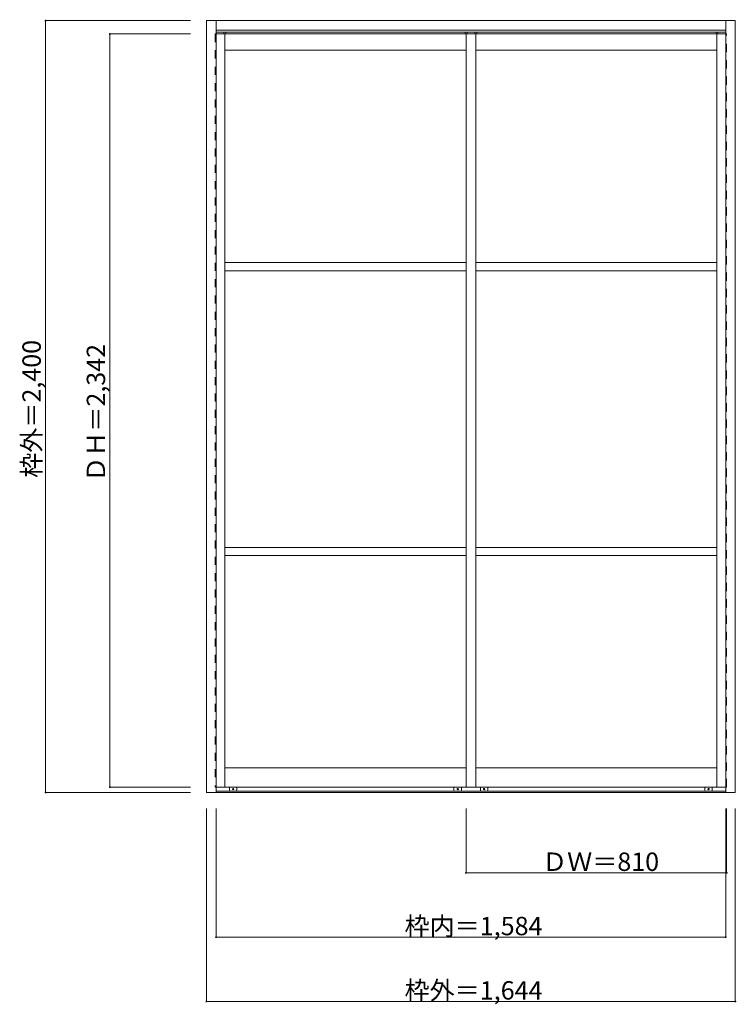
# Model space of a CAD drawing. Units: millimetres. Extents: x -1301 to 926, y -1367 to 1694.
import ezdxf

# ---------------------------------------------------------------- set-up
doc = ezdxf.new("R2010")
doc.units = ezdxf.units.MM
doc.header["$LTSCALE"] = 30
doc.linetypes.add('JWW_DASHED1', pattern=[1.693333, 0.846667, -0.846667])
doc.layers.add('0-0', color=7, linetype='Continuous')
doc.layers.add('寸法', color=7, linetype='Continuous')

msp = doc.modelspace()

# ---------------------------------------------------------------- linework, layer by layer
at = {"layer": '0-0', "color": 92, "linetype": 'Continuous', "lineweight": 13}
for p, q in [((-720.7, -708.5), (-720.7, 1691.5)), ((-720.7, 1691.5), (-690.7, 1691.5)), ((-690.7, 1691.5), (-690.7, -708.5)), ((-690.7, 1691.5), (893.3, 1691.5)), ((-690.7, 1661.5), (-690.7, 1691.5)), ((893.3, 1691.5), (893.3, 1661.5)), ((893.3, -708.5), (893.3, 1691.5)), ((893.3, 1691.5), (923.3, 1691.5)), ((923.3, 1691.5), (923.3, -708.5)), ((893.3, 1661.5), (-690.7, 1661.5)), ((116.3, 1650), (-690.7, 1650)), ((86.3, 1650), (86.3, -692)), ((893.3, 1650), (86.3, 1650)), ((116.3, -692), (116.3, 1650)), ((-690.7, -692), (116.3, -692)), ((86.3, -692), (893.3, -692)), ((-690.7, -708.5), (-720.7, -708.5)), ((923.3, -708.5), (893.3, -708.5))]:
    msp.add_line(p, q, dxfattribs=at)
at = {"layer": '0-0', "color": 7, "linetype": 'Continuous', "lineweight": 9}
for p, q in [((-690.7, 1656), (893.3, 1656)), ((-666.7, 1656), (-666.7, 1650)), ((-660.7, 1656), (-660.7, 1650)), ((83.3, 1656), (83.3, 1650)), ((89.3, 1656), (89.3, 1650)), ((113.3, 1656), (113.3, 1650)), ((119.3, 1656), (119.3, 1650)), ((863.3, 1656), (863.3, 1650)), ((869.3, 1656), (869.3, 1650)), ((-663.7, 1650), (-663.7, -692)), ((86.3, -692), (86.3, 1650)), ((116.3, 1650), (116.3, -692)), ((866.3, -692), (866.3, 1650)), ((86.3, 1600), (-663.7, 1600)), ((866.3, 1600), (116.3, 1600)), ((86.3, 939), (-663.7, 939)), ((866.3, 939), (116.3, 939)), ((86.3, 914), (-663.7, 914)), ((866.3, 914), (116.3, 914)), ((86.3, 53.5), (-663.7, 53.5)), ((866.3, 53.5), (116.3, 53.5)), ((86.3, 28.5), (-663.7, 28.5)), ((866.3, 28.5), (116.3, 28.5)), ((-663.7, -632), (86.3, -632)), ((116.3, -632), (866.3, -632)), ((-649.2, -701.5), (-649.2, -692)), ((-628.7, -704), (-646.7, -704)), ((-626.2, -701.5), (-626.2, -692)), ((48.8, -701.5), (48.8, -692)), ((51.3, -704), (69.3, -704)), ((71.8, -701.5), (71.8, -692)), ((130.8, -701.5), (130.8, -692)), ((151.3, -704), (133.3, -704)), ((153.8, -701.5), (153.8, -692)), ((828.8, -701.5), (828.8, -692)), ((831.3, -704), (849.3, -704)), ((851.8, -701.5), (851.8, -692)), ((-690.7, -705), (893.3, -705)), ((-690.7, -708.5), (893.3, -708.5))]:
    msp.add_line(p, q, dxfattribs=at)
at = {"layer": '0-0', "color": 120, "linetype": 'JWW_DASHED1', "lineweight": 5}
for p, q in [((-693.7, 1650), (-693.7, -692)), ((-690.7, 1650), (-693.7, 1650)), ((896.3, 1650), (893.3, 1650)), ((896.3, -692), (896.3, 1650)), ((-693.7, -692), (-690.7, -692)), ((893.3, -692), (896.3, -692))]:
    msp.add_line(p, q, dxfattribs=at)
at = {"layer": '0-0', "color": 7, "linetype": 'Continuous', "lineweight": 9}
for centre in [(-637.7, -698), (60.3, -698), (142.3, -698), (840.3, -698)]:
    msp.add_circle(centre, 2, dxfattribs=at)
for centre, radius, start, end in [((-646.7, -701.5), 2.5, 180, 270), ((-637.7, -698), 8.5, 224.9009, 235.4397), ((-637.7, -698), 8.5, 304.5603, 315.0991), ((-628.7, -701.5), 2.5, 270, 0), ((51.3, -701.5), 2.5, 180, 270), ((60.3, -698), 8.5, 224.9009, 235.4397), ((60.3, -698), 2, 22.2177, 34.2426), ((60.3, -698), 8.5, 304.5603, 315.0991), ((69.3, -701.5), 2.5, 270, 0), ((133.3, -701.5), 2.5, 180, 270), ((142.3, -698), 8.5, 224.9009, 235.4397), ((142.3, -698), 2, 145.7574, 157.7823), ((142.3, -698), 8.5, 304.5603, 315.0991), ((151.3, -701.5), 2.5, 270, 0), ((831.3, -701.5), 2.5, 180, 270), ((840.3, -698), 8.5, 224.9009, 235.4397), ((840.3, -698), 8.5, 304.5603, 315.0991), ((849.3, -701.5), 2.5, 270, 0)]:
    msp.add_arc(centre, radius, start, end, dxfattribs=at)
at = {"layer": '寸法', "color": 120, "linetype": 'Continuous', "lineweight": 5}
for p, q in [((-1220.7, -708.5), (-1220.7, 1691.5)), ((-1220.7, 1691.5), (-770.7, 1691.5)), ((-1020.7, -692), (-1020.7, 1650)), ((-1020.7, 1650), (-770.7, 1650)), ((-1020.7, -692), (-770.7, -692)), ((-1220.7, -708.5), (-770.7, -708.5)), ((-720.7, -1358.5), (-720.7, -758.5)), ((-690.7, -1158.5), (-690.7, -758.5)), ((86.3, -958.5), (86.3, -758.5)), ((893.3, -1158.5), (893.3, -758.5)), ((896.3, -958.5), (896.3, -758.5)), ((923.3, -1358.5), (923.3, -758.5)), ((896.3, -958.5), (86.3, -958.5)), ((893.3, -1158.5), (-690.7, -1158.5)), ((923.3, -1358.5), (-720.7, -1358.5))]:
    msp.add_line(p, q, dxfattribs=at)
at = {"layer": '寸法', "color": 7, "linetype": 'Continuous', "lineweight": 9, "const_width": 3}
for points in [[(-1219.2, 1691.5, 0.414214), (-1220.7, 1693, 0.414214), (-1222.2, 1691.5, 0.414214), (-1220.7, 1690, 0.414214)], [(-1019.2, 1650, 0.414214), (-1020.7, 1651.5, 0.414214), (-1022.2, 1650, 0.414214), (-1020.7, 1648.5, 0.414214)], [(-1019.2, -692, 0.414214), (-1020.7, -690.5, 0.414214), (-1022.2, -692, 0.414214), (-1020.7, -693.5, 0.414214)], [(-1219.2, -708.5, 0.414214), (-1220.7, -707, 0.414214), (-1222.2, -708.5, 0.414214), (-1220.7, -710, 0.414214)], [(87.8, -958.5, 0.414214), (86.3, -957, 0.414214), (84.8, -958.5, 0.414214), (86.3, -960, 0.414214)], [(897.8, -958.5, 0.414214), (896.3, -957, 0.414214), (894.8, -958.5, 0.414214), (896.3, -960, 0.414214)], [(-689.2, -1158.5, 0.414214), (-690.7, -1157, 0.414214), (-692.2, -1158.5, 0.414214), (-690.7, -1160, 0.414214)], [(894.8, -1158.5, 0.414214), (893.3, -1157, 0.414214), (891.8, -1158.5, 0.414214), (893.3, -1160, 0.414214)], [(-719.2, -1358.5, 0.414214), (-720.7, -1357, 0.414214), (-722.2, -1358.5, 0.414214), (-720.7, -1360, 0.414214)], [(924.8, -1358.5, 0.414214), (923.3, -1357, 0.414214), (921.8, -1358.5, 0.414214), (923.3, -1360, 0.414214)]]:
    msp.add_lwpolyline(points, format="xyb", close=True, dxfattribs=at)

# ---------------------------------------------------------------- texts
at = {"layer": '寸法', "color": 7, "linetype": 'Continuous', "lineweight": 211, "char_height": 57.15, "width": 412.5, "attachment_point": 7, "rotation": 90}
for s, insert in [('{\\fＭＳ ゴシック|b0|i0|c128|p49;枠外＝2,400}', (-1235.7, 270)), ('{\\fＭＳ ゴシック|b0|i0|c128|p49;ＤＨ＝2,342}', (-1035.7, 257.5))]:
    msp.add_mtext(s, dxfattribs=dict(at, insert=insert))
at = {"layer": '寸法', "color": 7, "linetype": 'Continuous', "lineweight": 211, "char_height": 57.15, "attachment_point": 7}
for s, insert, width in [('{\\fＭＳ ゴシック|b0|i0|c128|p49;ＤＷ＝810}', (322.6, -952.5), 337.5), ('{\\fＭＳ ゴシック|b0|i0|c128|p49;枠内＝1,584}', (-104.9, -1152.5), 412.5), ('{\\fＭＳ ゴシック|b0|i0|c128|p49;枠外＝1,644}', (-104.9, -1352.5), 412.5)]:
    msp.add_mtext(s, dxfattribs=dict(at, insert=insert, width=width))

doc.saveas('drawing.dxf')
